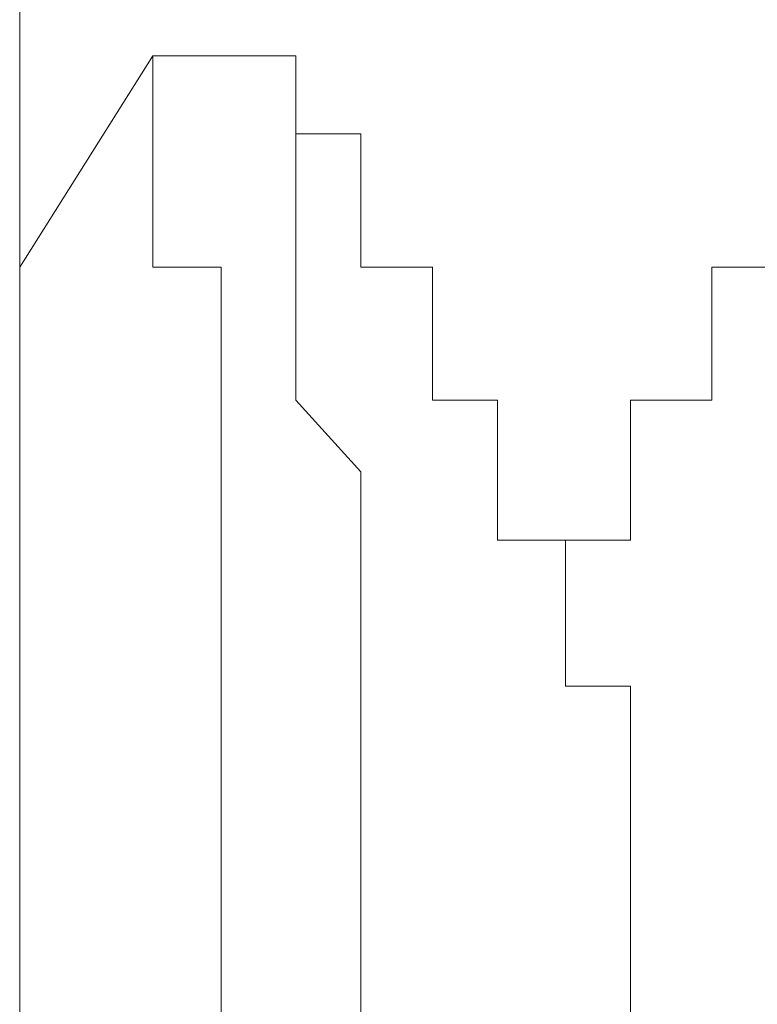
# Model space of a CAD drawing. Units: inches. Extents: x 6.9 to 89.9, y 222 to 281.2.
# Drawn here: x 75.7 to 75.8, y 253.5 to 253.6 of the extents above; entities that cross this region are included whole.
import ezdxf

# ---------------------------------------------------------------- set-up
doc = ezdxf.new("R2010")
doc.units = ezdxf.units.IN
doc.header["$MEASUREMENT"] = 0
doc.layers.add('图层 1', color=7, linetype='Continuous')

msp = doc.modelspace()

# ---------------------------------------------------------------- linework, layer by layer
at = {"layer": '图层 1', "lineweight": 9}
for points in [[(75.736635, 253.175761), (75.736635, 253.701482)], [(75.743697, 253.570052), (75.736635, 253.558855)], [(75.751276, 253.570052), (75.743697, 253.570052)], [(75.743697, 253.570052), (75.743697, 253.570052)], [(75.743697, 253.570052), (75.743697, 253.570052)], [(75.743697, 253.570052), (75.743697, 253.570052)], [(75.743697, 253.570052), (75.743697, 253.570052)], [(75.743697, 253.570052), (75.743697, 253.570052)], [(75.743697, 253.570052), (75.743697, 253.570052)], [(75.743697, 253.570052), (75.743697, 253.570052)], [(75.743697, 253.570052), (75.743697, 253.570052)], [(75.743697, 253.570052), (75.743697, 253.570052)], [(75.743697, 253.570052), (75.743697, 253.570052)], [(75.743697, 253.570052), (75.743697, 253.570052)], [(75.743697, 253.570052), (75.743697, 253.570052)], [(75.743697, 253.570052), (75.743697, 253.570052)], [(75.743697, 253.570052), (75.743697, 253.570052)], [(75.743697, 253.570052), (75.743697, 253.570052)], [(75.743697, 253.570052), (75.743697, 253.570052)], [(75.743697, 253.570052), (75.743697, 253.570052)], [(75.743697, 253.570052), (75.743697, 253.570052)], [(75.743697, 253.570052), (75.743697, 253.570052)], [(75.743697, 253.570052), (75.743697, 253.570052)], [(75.743697, 253.570052), (75.743697, 253.570052)], [(75.743697, 253.570052), (75.743697, 253.570052)], [(75.743697, 253.570052), (75.743697, 253.570052)], [(75.743697, 253.570052), (75.743697, 253.570052)], [(75.743697, 253.570052), (75.743697, 253.570052)], [(75.743697, 253.570052), (75.743697, 253.570052)], [(75.743697, 253.570052), (75.743697, 253.570052)], [(75.743697, 253.570052), (75.743697, 253.570052)], [(75.743697, 253.570052), (75.743697, 253.570052)], [(75.743697, 253.570052), (75.743697, 253.570052)], [(75.743697, 253.570052), (75.743697, 253.570052)], [(75.743697, 253.570052), (75.743697, 253.570052)], [(75.743697, 253.570052), (75.743697, 253.570052)], [(75.743697, 253.570052), (75.743697, 253.570052)], [(75.743697, 253.570052), (75.743697, 253.570052)], [(75.743697, 253.570052), (75.743697, 253.570052)], [(75.743697, 253.570052), (75.743697, 253.570052)], [(75.743697, 253.570052), (75.743697, 253.570052)], [(75.743697, 253.570052), (75.743697, 253.570052)], [(75.743697, 253.565918), (75.743697, 253.570052)], [(75.751276, 253.570052), (75.751276, 253.570052)], [(75.751276, 253.570052), (75.751276, 253.570052)], [(75.751276, 253.570052), (75.751276, 253.570052)], [(75.751276, 253.570052), (75.751276, 253.570052)], [(75.751276, 253.570052), (75.751276, 253.570052)], [(75.751276, 253.570052), (75.751276, 253.570052)], [(75.751276, 253.570052), (75.751276, 253.570052)], [(75.751276, 253.565918), (75.751276, 253.570052)], [(75.751276, 253.570052), (75.751276, 253.570052)], [(75.751276, 253.570052), (75.751276, 253.570052)], [(75.751276, 253.570052), (75.751276, 253.570052)], [(75.751276, 253.570052), (75.751276, 253.570052)], [(75.751276, 253.570052), (75.751276, 253.570052)], [(75.751276, 253.570052), (75.751276, 253.570052)], [(75.751276, 253.570052), (75.751276, 253.570052)], [(75.751276, 253.570052), (75.751276, 253.570052)], [(75.751276, 253.570052), (75.751276, 253.570052)], [(75.751276, 253.570052), (75.751276, 253.570052)], [(75.751276, 253.570052), (75.751276, 253.570052)], [(75.751276, 253.570052), (75.751276, 253.570052)], [(75.751276, 253.570052), (75.751276, 253.570052)], [(75.751276, 253.570052), (75.751276, 253.570052)], [(75.751276, 253.570052), (75.751276, 253.570052)], [(75.751276, 253.570052), (75.751276, 253.570052)], [(75.751276, 253.570052), (75.751276, 253.570052)], [(75.751276, 253.570052), (75.751276, 253.570052)], [(75.751276, 253.570052), (75.751276, 253.570052)], [(75.751276, 253.570052), (75.751276, 253.570052)], [(75.751276, 253.570052), (75.751276, 253.570052)], [(75.751276, 253.570052), (75.751276, 253.570052)], [(75.751276, 253.570052), (75.751276, 253.570052)], [(75.751276, 253.570052), (75.751276, 253.570052)], [(75.751276, 253.570052), (75.751276, 253.570052)], [(75.751276, 253.570052), (75.751276, 253.570052)], [(75.751276, 253.570052), (75.751276, 253.570052)], [(75.751276, 253.570052), (75.751276, 253.570052)], [(75.751276, 253.570052), (75.751276, 253.570052)], [(75.751276, 253.570052), (75.751276, 253.570052)], [(75.751276, 253.570052), (75.751276, 253.570052)], [(75.751276, 253.570052), (75.751276, 253.570052)], [(75.751276, 253.570052), (75.751276, 253.570052)], [(75.751276, 253.570052), (75.751276, 253.570052)], [(75.751276, 253.570052), (75.751276, 253.570052)], [(75.751276, 253.570052), (75.751276, 253.570052)], [(75.751276, 253.570052), (75.751276, 253.570052)], [(75.751276, 253.570052), (75.751276, 253.570052)], [(75.751276, 253.570052), (75.751276, 253.570052)], [(75.751276, 253.570052), (75.751276, 253.570052)], [(75.751276, 253.565918), (75.751276, 253.570052)], [(75.743697, 253.565918), (75.743697, 253.565918)], [(75.743697, 253.565918), (75.743697, 253.565918)], [(75.743697, 253.565918), (75.743697, 253.565918)], [(75.743697, 253.565918), (75.743697, 253.565918)], [(75.743697, 253.565918), (75.743697, 253.565918)], [(75.743697, 253.565918), (75.743697, 253.565918)], [(75.743697, 253.565918), (75.743697, 253.565918)], [(75.743697, 253.565918), (75.743697, 253.565918)], [(75.743697, 253.565918), (75.743697, 253.565918)], [(75.743697, 253.565918), (75.743697, 253.565918)], [(75.743697, 253.565918), (75.743697, 253.565918)], [(75.743697, 253.565918), (75.743697, 253.565918)], [(75.743697, 253.565918), (75.743697, 253.565918)], [(75.743697, 253.565918), (75.743697, 253.565918)], [(75.743697, 253.562473), (75.743697, 253.565918)], [(75.751276, 253.565918), (75.751276, 253.565918)], [(75.751276, 253.565918), (75.751276, 253.565918)], [(75.751276, 253.565918), (75.751276, 253.565918)], [(75.751276, 253.565918), (75.751276, 253.565918)], [(75.751276, 253.565918), (75.751276, 253.565918)], [(75.751276, 253.565918), (75.751276, 253.565918)], [(75.751276, 253.565918), (75.751276, 253.565918)], [(75.751276, 253.565918), (75.751276, 253.565918)], [(75.751276, 253.565918), (75.751276, 253.565918)], [(75.754721, 253.565918), (75.751276, 253.565918)], [(75.751276, 253.565918), (75.751276, 253.565918)], [(75.751276, 253.565918), (75.751276, 253.565918)], [(75.751276, 253.565918), (75.751276, 253.565918)], [(75.751276, 253.565918), (75.751276, 253.565918)], [(75.751276, 253.565918), (75.751276, 253.565918)], [(75.751276, 253.565918), (75.751276, 253.565918)], [(75.751276, 253.565918), (75.751276, 253.565918)], [(75.751276, 253.565918), (75.751276, 253.565918)], [(75.751276, 253.565918), (75.751276, 253.565918)], [(75.751276, 253.565918), (75.751276, 253.565918)], [(75.751276, 253.565918), (75.751276, 253.565918)], [(75.751276, 253.565918), (75.751276, 253.565918)], [(75.751276, 253.565918), (75.751276, 253.565918)], [(75.751276, 253.565918), (75.751276, 253.565918)], [(75.751276, 253.562473), (75.751276, 253.565918)], [(75.754721, 253.562473), (75.754721, 253.565918)], [(75.743697, 253.562473), (75.743697, 253.562473)], [(75.743697, 253.562473), (75.743697, 253.562473)], [(75.743697, 253.562473), (75.743697, 253.562473)], [(75.743697, 253.562473), (75.743697, 253.562473)], [(75.743697, 253.562473), (75.743697, 253.562473)], [(75.743697, 253.562473), (75.743697, 253.562473)], [(75.743697, 253.562473), (75.743697, 253.562473)], [(75.743697, 253.562473), (75.743697, 253.562473)], [(75.743697, 253.562473), (75.743697, 253.562473)], [(75.743697, 253.562473), (75.743697, 253.562473)], [(75.743697, 253.562473), (75.743697, 253.562473)], [(75.743697, 253.562473), (75.743697, 253.562473)], [(75.743697, 253.558855), (75.743697, 253.562473)], [(75.751276, 253.562473), (75.751276, 253.562473)], [(75.751276, 253.562473), (75.751276, 253.562473)], [(75.751276, 253.562473), (75.751276, 253.562473)], [(75.751276, 253.562473), (75.751276, 253.562473)], [(75.751276, 253.562473), (75.751276, 253.562473)], [(75.751276, 253.562473), (75.751276, 253.562473)], [(75.751276, 253.562473), (75.751276, 253.562473)], [(75.751276, 253.562473), (75.751276, 253.562473)], [(75.751276, 253.562473), (75.751276, 253.562473)], [(75.751276, 253.562473), (75.751276, 253.562473)], [(75.751276, 253.562473), (75.751276, 253.562473)], [(75.751276, 253.562473), (75.751276, 253.562473)], [(75.751276, 253.558855), (75.751276, 253.562473)], [(75.754721, 253.562473), (75.754721, 253.562473)], [(75.754721, 253.562473), (75.754721, 253.562473)], [(75.754721, 253.562473), (75.754721, 253.562473)], [(75.754721, 253.562473), (75.754721, 253.562473)], [(75.754721, 253.562473), (75.754721, 253.562473)], [(75.754721, 253.562473), (75.754721, 253.562473)], [(75.754721, 253.562473), (75.754721, 253.562473)], [(75.754721, 253.562473), (75.754721, 253.562473)], [(75.754721, 253.562473), (75.754721, 253.562473)], [(75.754721, 253.562473), (75.754721, 253.562473)], [(75.754721, 253.562473), (75.754721, 253.562473)], [(75.754721, 253.562473), (75.754721, 253.562473)], [(75.754721, 253.558855), (75.754721, 253.562473)], [(75.743697, 253.558855), (75.743697, 253.558855)], [(75.743697, 253.558855), (75.743697, 253.558855)], [(75.743697, 253.558855), (75.743697, 253.558855)], [(75.743697, 253.558855), (75.743697, 253.558855)], [(75.743697, 253.558855), (75.743697, 253.558855)], [(75.743697, 253.558855), (75.743697, 253.558855)], [(75.743697, 253.558855), (75.743697, 253.558855)], [(75.743697, 253.558855), (75.743697, 253.558855)], [(75.743697, 253.558855), (75.743697, 253.558855)], [(75.747314, 253.558855), (75.743697, 253.558855)], [(75.747314, 253.55541), (75.747314, 253.558855)], [(75.751276, 253.558855), (75.751276, 253.558855)], [(75.751276, 253.558855), (75.751276, 253.558855)], [(75.751276, 253.558855), (75.751276, 253.558855)], [(75.751276, 253.558855), (75.751276, 253.558855)], [(75.751276, 253.558855), (75.751276, 253.558855)], [(75.751276, 253.558855), (75.751276, 253.558855)], [(75.751276, 253.558855), (75.751276, 253.558855)], [(75.751276, 253.558855), (75.751276, 253.558855)], [(75.751276, 253.558855), (75.751276, 253.558855)], [(75.751276, 253.558855), (75.751276, 253.558855)], [(75.751276, 253.558855), (75.751276, 253.558855)], [(75.751276, 253.55541), (75.751276, 253.558855)], [(75.754721, 253.558855), (75.754721, 253.558855)], [(75.754721, 253.558855), (75.754721, 253.558855)], [(75.754721, 253.558855), (75.754721, 253.558855)], [(75.754721, 253.558855), (75.754721, 253.558855)], [(75.754721, 253.558855), (75.754721, 253.558855)], [(75.754721, 253.558855), (75.754721, 253.558855)], [(75.758511, 253.558855), (75.754721, 253.558855)], [(75.758511, 253.558855), (75.758511, 253.558855)], [(75.758511, 253.558855), (75.758511, 253.558855)], [(75.758511, 253.558855), (75.758511, 253.558855)], [(75.758511, 253.558855), (75.758511, 253.558855)], [(75.758511, 253.55541), (75.758511, 253.558855)], [(75.773325, 253.558855), (75.773325, 253.558855)], [(75.773325, 253.558855), (75.773325, 253.558855)], [(75.773325, 253.558855), (75.773325, 253.558855)], [(75.776598, 253.558855), (75.773325, 253.558855)], [(75.773325, 253.558855), (75.773325, 253.55541)], [(75.747314, 253.55541), (75.747314, 253.55541)], [(75.747314, 253.55541), (75.747314, 253.55541)], [(75.747314, 253.55541), (75.747314, 253.55541)], [(75.747314, 253.55541), (75.747314, 253.55541)], [(75.747314, 253.55541), (75.747314, 253.55541)], [(75.747314, 253.55541), (75.747314, 253.55541)], [(75.747314, 253.55541), (75.747314, 253.55541)], [(75.747314, 253.55541), (75.747314, 253.55541)], [(75.747314, 253.551793), (75.747314, 253.55541)], [(75.751276, 253.55541), (75.751276, 253.55541)], [(75.751276, 253.55541), (75.751276, 253.55541)], [(75.751276, 253.55541), (75.751276, 253.55541)], [(75.751276, 253.55541), (75.751276, 253.55541)], [(75.751276, 253.55541), (75.751276, 253.55541)], [(75.751276, 253.55541), (75.751276, 253.55541)], [(75.751276, 253.55541), (75.751276, 253.55541)], [(75.751276, 253.55541), (75.751276, 253.55541)], [(75.751276, 253.55541), (75.751276, 253.55541)], [(75.751276, 253.55541), (75.751276, 253.55541)], [(75.751276, 253.551793), (75.751276, 253.55541)], [(75.758511, 253.55541), (75.758511, 253.55541)], [(75.758511, 253.55541), (75.758511, 253.55541)], [(75.758511, 253.55541), (75.758511, 253.55541)], [(75.758511, 253.55541), (75.758511, 253.55541)], [(75.758511, 253.55541), (75.758511, 253.55541)], [(75.758511, 253.55541), (75.758511, 253.55541)], [(75.758511, 253.55541), (75.758511, 253.55541)], [(75.758511, 253.55541), (75.758511, 253.55541)], [(75.758511, 253.55541), (75.758511, 253.55541)], [(75.758511, 253.55541), (75.758511, 253.55541)], [(75.758511, 253.55541), (75.758511, 253.55541)], [(75.758511, 253.551793), (75.758511, 253.55541)], [(75.773325, 253.55541), (75.773325, 253.55541)], [(75.773325, 253.55541), (75.773325, 253.55541)], [(75.773325, 253.55541), (75.773325, 253.55541)], [(75.773325, 253.55541), (75.773325, 253.55541)], [(75.773325, 253.55541), (75.773325, 253.55541)], [(75.773325, 253.55541), (75.773325, 253.55541)], [(75.773325, 253.55541), (75.773325, 253.55541)], [(75.773325, 253.55541), (75.773325, 253.55541)], [(75.773325, 253.55541), (75.773325, 253.55541)], [(75.773325, 253.55541), (75.773325, 253.55541)], [(75.773325, 253.55541), (75.773325, 253.55541)], [(75.773325, 253.55541), (75.773325, 253.55541)], [(75.773325, 253.55541), (75.773325, 253.551793)], [(75.747314, 253.551793), (75.747314, 253.551793)], [(75.747314, 253.551793), (75.747314, 253.551793)], [(75.747314, 253.551793), (75.747314, 253.551793)], [(75.747314, 253.551793), (75.747314, 253.551793)], [(75.747314, 253.551793), (75.747314, 253.551793)], [(75.747314, 253.551793), (75.747314, 253.551793)], [(75.747314, 253.551793), (75.747314, 253.551793)], [(75.747314, 253.551793), (75.747314, 253.551793)], [(75.747314, 253.548003), (75.747314, 253.551793)], [(75.751276, 253.551793), (75.751276, 253.551793)], [(75.751276, 253.551793), (75.751276, 253.551793)], [(75.751276, 253.551793), (75.751276, 253.551793)], [(75.751276, 253.551793), (75.751276, 253.551793)], [(75.751276, 253.551793), (75.751276, 253.551793)], [(75.751276, 253.551793), (75.751276, 253.551793)], [(75.751276, 253.551793), (75.751276, 253.551793)], [(75.751276, 253.551793), (75.751276, 253.551793)], [(75.751276, 253.551793), (75.751276, 253.551793)], [(75.754721, 253.548003), (75.751276, 253.551793)], [(75.758511, 253.551793), (75.758511, 253.551793)], [(75.758511, 253.551793), (75.758511, 253.551793)], [(75.758511, 253.551793), (75.758511, 253.551793)], [(75.758511, 253.551793), (75.758511, 253.551793)], [(75.761956, 253.551793), (75.758511, 253.551793)], [(75.761956, 253.551793), (75.761956, 253.551793)], [(75.761956, 253.551793), (75.761956, 253.551793)], [(75.761956, 253.551793), (75.761956, 253.551793)], [(75.761956, 253.551793), (75.761956, 253.551793)], [(75.761956, 253.551793), (75.761956, 253.551793)], [(75.761956, 253.551793), (75.761956, 253.551793)], [(75.761956, 253.548003), (75.761956, 253.551793)], [(75.769019, 253.551793), (75.769019, 253.551793)], [(75.769019, 253.551793), (75.769019, 253.551793)], [(75.769019, 253.551793), (75.769019, 253.551793)], [(75.769019, 253.551793), (75.769019, 253.551793)], [(75.769019, 253.551793), (75.769019, 253.551793)], [(75.769019, 253.551793), (75.769019, 253.551793)], [(75.769019, 253.551793), (75.769019, 253.551793)], [(75.773325, 253.551793), (75.769019, 253.551793)], [(75.769019, 253.551793), (75.769019, 253.548003)], [(75.773325, 253.551793), (75.773325, 253.551793)], [(75.773325, 253.551793), (75.773325, 253.551793)], [(75.773325, 253.551793), (75.773325, 253.551793)], [(75.773325, 253.551793), (75.773325, 253.551793)], [(75.747314, 253.548003), (75.747314, 253.548003)], [(75.747314, 253.548003), (75.747314, 253.548003)], [(75.747314, 253.548003), (75.747314, 253.548003)], [(75.747314, 253.548003), (75.747314, 253.548003)], [(75.747314, 253.548003), (75.747314, 253.548003)], [(75.747314, 253.548003), (75.747314, 253.548003)], [(75.747314, 253.548003), (75.747314, 253.548003)], [(75.747314, 253.548003), (75.747314, 253.548003)], [(75.747314, 253.544386), (75.747314, 253.548003)], [(75.754721, 253.548003), (75.754721, 253.548003)], [(75.754721, 253.548003), (75.754721, 253.548003)], [(75.754721, 253.548003), (75.754721, 253.548003)], [(75.754721, 253.548003), (75.754721, 253.548003)], [(75.754721, 253.548003), (75.754721, 253.548003)], [(75.754721, 253.548003), (75.754721, 253.548003)], [(75.754721, 253.548003), (75.754721, 253.548003)], [(75.754721, 253.548003), (75.754721, 253.548003)], [(75.754721, 253.544386), (75.754721, 253.548003)], [(75.761956, 253.548003), (75.761956, 253.548003)], [(75.761956, 253.548003), (75.761956, 253.548003)], [(75.761956, 253.548003), (75.761956, 253.548003)], [(75.761956, 253.548003), (75.761956, 253.548003)], [(75.761956, 253.548003), (75.761956, 253.548003)], [(75.761956, 253.548003), (75.761956, 253.548003)], [(75.761956, 253.548003), (75.761956, 253.548003)], [(75.761956, 253.548003), (75.761956, 253.548003)], [(75.761956, 253.548003), (75.761956, 253.548003)], [(75.761956, 253.548003), (75.761956, 253.548003)], [(75.761956, 253.548003), (75.761956, 253.548003)], [(75.761956, 253.548003), (75.761956, 253.548003)], [(75.761956, 253.544386), (75.761956, 253.548003)], [(75.769019, 253.548003), (75.769019, 253.548003)], [(75.769019, 253.548003), (75.769019, 253.548003)], [(75.769019, 253.548003), (75.769019, 253.548003)], [(75.769019, 253.548003), (75.769019, 253.548003)], [(75.769019, 253.548003), (75.769019, 253.548003)], [(75.769019, 253.548003), (75.769019, 253.548003)], [(75.769019, 253.548003), (75.769019, 253.548003)], [(75.769019, 253.548003), (75.769019, 253.548003)], [(75.769019, 253.548003), (75.769019, 253.548003)], [(75.769019, 253.548003), (75.769019, 253.548003)], [(75.769019, 253.548003), (75.769019, 253.548003)], [(75.769019, 253.548003), (75.769019, 253.544386)], [(75.747314, 253.544386), (75.747314, 253.544386)], [(75.747314, 253.544386), (75.747314, 253.544386)], [(75.747314, 253.544386), (75.747314, 253.544386)], [(75.747314, 253.544386), (75.747314, 253.544386)], [(75.747314, 253.544386), (75.747314, 253.544386)], [(75.747314, 253.544386), (75.747314, 253.544386)], [(75.747314, 253.540941), (75.747314, 253.544386)], [(75.754721, 253.544386), (75.754721, 253.544386)], [(75.754721, 253.544386), (75.754721, 253.544386)], [(75.754721, 253.544386), (75.754721, 253.544386)], [(75.754721, 253.544386), (75.754721, 253.544386)], [(75.754721, 253.544386), (75.754721, 253.544386)], [(75.754721, 253.544386), (75.754721, 253.544386)], [(75.754721, 253.544386), (75.754721, 253.544386)], [(75.754721, 253.540941), (75.754721, 253.544386)], [(75.765573, 253.544386), (75.761956, 253.544386)], [(75.765573, 253.544386), (75.765573, 253.544386)], [(75.765573, 253.544386), (75.765573, 253.544386)], [(75.765573, 253.544386), (75.765573, 253.544386)], [(75.765573, 253.544386), (75.765573, 253.544386)], [(75.765573, 253.544386), (75.765573, 253.544386)], [(75.765573, 253.544386), (75.765573, 253.544386)], [(75.765573, 253.544386), (75.765573, 253.544386)], [(75.765573, 253.544386), (75.765573, 253.544386)], [(75.765573, 253.544386), (75.765573, 253.544386)], [(75.765573, 253.544386), (75.765573, 253.544386)], [(75.765573, 253.544386), (75.765573, 253.544386)], [(75.765573, 253.544386), (75.765573, 253.544386)], [(75.765573, 253.544386), (75.765573, 253.544386)], [(75.765573, 253.544386), (75.765573, 253.544386)], [(75.765573, 253.544386), (75.765573, 253.544386)], [(75.765573, 253.544386), (75.765573, 253.544386)], [(75.765573, 253.544386), (75.765573, 253.544386)], [(75.765573, 253.544386), (75.765573, 253.544386)], [(75.765573, 253.544386), (75.765573, 253.544386)], [(75.765573, 253.540941), (75.765573, 253.544386)], [(75.769019, 253.544386), (75.765573, 253.544386)], [(75.769019, 253.544386), (75.769019, 253.544386)], [(75.747314, 253.540941), (75.747314, 253.540941)], [(75.747314, 253.540941), (75.747314, 253.540941)], [(75.747314, 253.540941), (75.747314, 253.540941)], [(75.747314, 253.540941), (75.747314, 253.540941)], [(75.747314, 253.540941), (75.747314, 253.540941)], [(75.747314, 253.540941), (75.747314, 253.540941)], [(75.747314, 253.540941), (75.747314, 253.540941)], [(75.747314, 253.536635), (75.747314, 253.540941)], [(75.754721, 253.540941), (75.754721, 253.540941)], [(75.754721, 253.540941), (75.754721, 253.540941)], [(75.754721, 253.540941), (75.754721, 253.540941)], [(75.754721, 253.540941), (75.754721, 253.540941)], [(75.754721, 253.540941), (75.754721, 253.540941)], [(75.754721, 253.540941), (75.754721, 253.540941)], [(75.754721, 253.540941), (75.754721, 253.540941)], [(75.754721, 253.536635), (75.754721, 253.540941)], [(75.765573, 253.540941), (75.765573, 253.540941)], [(75.765573, 253.540941), (75.765573, 253.540941)], [(75.765573, 253.540941), (75.765573, 253.540941)], [(75.765573, 253.540941), (75.765573, 253.540941)], [(75.765573, 253.540941), (75.765573, 253.540941)], [(75.765573, 253.540941), (75.765573, 253.540941)], [(75.765573, 253.540941), (75.765573, 253.540941)], [(75.765573, 253.540941), (75.765573, 253.540941)], [(75.765573, 253.540941), (75.765573, 253.540941)], [(75.765573, 253.540941), (75.765573, 253.540941)], [(75.765573, 253.540941), (75.765573, 253.540941)], [(75.765573, 253.540941), (75.765573, 253.540941)], [(75.765573, 253.540941), (75.765573, 253.540941)], [(75.765573, 253.540941), (75.765573, 253.540941)], [(75.765573, 253.540941), (75.765573, 253.540941)], [(75.765573, 253.540941), (75.765573, 253.540941)], [(75.765573, 253.540941), (75.765573, 253.540941)], [(75.765573, 253.540941), (75.765573, 253.540941)], [(75.765573, 253.540941), (75.765573, 253.540941)], [(75.765573, 253.540941), (75.765573, 253.540941)], [(75.765573, 253.536635), (75.765573, 253.540941)], [(75.747314, 253.536635), (75.747314, 253.536635)], [(75.747314, 253.536635), (75.747314, 253.536635)], [(75.747314, 253.536635), (75.747314, 253.536635)], [(75.747314, 253.536635), (75.747314, 253.536635)], [(75.747314, 253.536635), (75.747314, 253.536635)], [(75.747314, 253.536635), (75.747314, 253.536635)], [(75.747314, 253.533534), (75.747314, 253.536635)], [(75.754721, 253.536635), (75.754721, 253.536635)], [(75.754721, 253.536635), (75.754721, 253.536635)], [(75.754721, 253.536635), (75.754721, 253.536635)], [(75.754721, 253.536635), (75.754721, 253.536635)], [(75.754721, 253.536635), (75.754721, 253.536635)], [(75.754721, 253.536635), (75.754721, 253.536635)], [(75.754721, 253.536635), (75.754721, 253.536635)], [(75.754721, 253.533534), (75.754721, 253.536635)], [(75.765573, 253.536635), (75.765573, 253.536635)], [(75.765573, 253.536635), (75.765573, 253.536635)], [(75.765573, 253.536635), (75.765573, 253.536635)], [(75.765573, 253.536635), (75.765573, 253.536635)], [(75.765573, 253.536635), (75.765573, 253.536635)], [(75.765573, 253.536635), (75.765573, 253.536635)], [(75.765573, 253.536635), (75.765573, 253.536635)], [(75.765573, 253.536635), (75.765573, 253.536635)], [(75.765573, 253.536635), (75.765573, 253.536635)], [(75.765573, 253.536635), (75.765573, 253.536635)], [(75.769019, 253.536635), (75.765573, 253.536635)], [(75.769019, 253.536635), (75.769019, 253.536635)], [(75.769019, 253.536635), (75.769019, 253.536635)], [(75.769019, 253.536635), (75.769019, 253.536635)], [(75.769019, 253.536635), (75.769019, 253.536635)], [(75.769019, 253.536635), (75.769019, 253.536635)], [(75.769019, 253.536635), (75.769019, 253.536635)], [(75.769019, 253.536635), (75.769019, 253.536635)], [(75.769019, 253.536635), (75.769019, 253.536635)], [(75.769019, 253.536635), (75.769019, 253.536635)], [(75.769019, 253.536635), (75.769019, 253.536635)], [(75.769019, 253.536635), (75.769019, 253.536635)], [(75.769019, 253.536635), (75.769019, 253.536635)], [(75.769019, 253.536635), (75.769019, 253.536635)], [(75.769019, 253.533534), (75.769019, 253.536635)], [(75.747314, 253.533534), (75.747314, 253.533534)], [(75.747314, 253.533534), (75.747314, 253.533534)], [(75.747314, 253.533534), (75.747314, 253.533534)], [(75.747314, 253.533534), (75.747314, 253.533534)], [(75.747314, 253.533534), (75.747314, 253.533534)], [(75.747314, 253.529917), (75.747314, 253.533534)], [(75.754721, 253.533534), (75.754721, 253.533534)], [(75.754721, 253.533534), (75.754721, 253.533534)], [(75.754721, 253.533534), (75.754721, 253.533534)], [(75.754721, 253.533534), (75.754721, 253.533534)], [(75.754721, 253.533534), (75.754721, 253.533534)], [(75.754721, 253.533534), (75.754721, 253.533534)], [(75.754721, 253.529917), (75.754721, 253.533534)], [(75.769019, 253.533534), (75.769019, 253.533534)], [(75.769019, 253.533534), (75.769019, 253.533534)], [(75.769019, 253.533534), (75.769019, 253.533534)], [(75.769019, 253.533534), (75.769019, 253.533534)], [(75.769019, 253.533534), (75.769019, 253.533534)], [(75.769019, 253.533534), (75.769019, 253.533534)], [(75.769019, 253.533534), (75.769019, 253.533534)], [(75.769019, 253.533534), (75.769019, 253.533534)], [(75.769019, 253.533534), (75.769019, 253.533534)], [(75.769019, 253.533534), (75.769019, 253.533534)], [(75.769019, 253.533534), (75.769019, 253.533534)], [(75.769019, 253.533534), (75.769019, 253.533534)], [(75.769019, 253.533534), (75.769019, 253.533534)], [(75.769019, 253.529917), (75.769019, 253.533534)], [(75.747314, 253.529917), (75.747314, 253.529917)], [(75.747314, 253.529917), (75.747314, 253.529917)], [(75.747314, 253.529917), (75.747314, 253.529917)], [(75.747314, 253.529917), (75.747314, 253.529917)], [(75.747314, 253.529917), (75.747314, 253.529917)], [(75.747314, 253.525955), (75.747314, 253.529917)], [(75.754721, 253.529917), (75.754721, 253.529917)], [(75.754721, 253.529917), (75.754721, 253.529917)], [(75.754721, 253.529917), (75.754721, 253.529917)], [(75.754721, 253.529917), (75.754721, 253.529917)], [(75.754721, 253.529917), (75.754721, 253.529917)], [(75.754721, 253.529917), (75.754721, 253.529917)], [(75.754721, 253.525955), (75.754721, 253.529917)], [(75.769019, 253.529917), (75.769019, 253.529917)], [(75.769019, 253.529917), (75.769019, 253.529917)], [(75.769019, 253.529917), (75.769019, 253.529917)], [(75.769019, 253.529917), (75.769019, 253.529917)], [(75.769019, 253.529917), (75.769019, 253.529917)], [(75.769019, 253.529917), (75.769019, 253.529917)], [(75.769019, 253.529917), (75.769019, 253.529917)], [(75.769019, 253.529917), (75.769019, 253.529917)], [(75.769019, 253.529917), (75.769019, 253.529917)], [(75.769019, 253.529917), (75.769019, 253.529917)], [(75.769019, 253.525955), (75.769019, 253.529917)], [(75.747314, 253.525955), (75.747314, 253.525955)], [(75.747314, 253.525955), (75.747314, 253.525955)], [(75.747314, 253.525955), (75.747314, 253.525955)], [(75.747314, 253.525955), (75.747314, 253.525955)], [(75.747314, 253.525955), (75.747314, 253.525955)], [(75.747314, 253.522854), (75.747314, 253.525955)], [(75.754721, 253.525955), (75.754721, 253.525955)], [(75.754721, 253.525955), (75.754721, 253.525955)], [(75.754721, 253.525955), (75.754721, 253.525955)], [(75.754721, 253.525955), (75.754721, 253.525955)], [(75.754721, 253.525955), (75.754721, 253.525955)], [(75.754721, 253.525955), (75.754721, 253.525955)], [(75.754721, 253.522854), (75.754721, 253.525955)], [(75.769019, 253.525955), (75.769019, 253.525955)], [(75.769019, 253.525955), (75.769019, 253.525955)], [(75.769019, 253.525955), (75.769019, 253.525955)], [(75.769019, 253.525955), (75.769019, 253.525955)], [(75.769019, 253.525955), (75.769019, 253.525955)], [(75.769019, 253.525955), (75.769019, 253.525955)], [(75.769019, 253.525955), (75.769019, 253.525955)], [(75.769019, 253.525955), (75.769019, 253.525955)], [(75.769019, 253.525955), (75.769019, 253.525955)], [(75.769019, 253.522854), (75.769019, 253.525955)], [(75.747314, 253.522854), (75.747314, 253.522854)], [(75.747314, 253.522854), (75.747314, 253.522854)], [(75.747314, 253.522854), (75.747314, 253.522854)], [(75.747314, 253.522854), (75.747314, 253.522854)], [(75.747314, 253.522854), (75.747314, 253.522854)], [(75.747314, 253.51872), (75.747314, 253.522854)], [(75.754721, 253.522854), (75.754721, 253.522854)], [(75.754721, 253.522854), (75.754721, 253.522854)], [(75.754721, 253.522854), (75.754721, 253.522854)], [(75.754721, 253.522854), (75.754721, 253.522854)], [(75.754721, 253.522854), (75.754721, 253.522854)], [(75.754721, 253.51872), (75.754721, 253.522854)], [(75.769019, 253.522854), (75.769019, 253.522854)], [(75.769019, 253.522854), (75.769019, 253.522854)], [(75.769019, 253.522854), (75.769019, 253.522854)], [(75.769019, 253.522854), (75.769019, 253.522854)], [(75.769019, 253.522854), (75.769019, 253.522854)], [(75.769019, 253.522854), (75.769019, 253.522854)], [(75.769019, 253.522854), (75.769019, 253.522854)], [(75.769019, 253.51872), (75.769019, 253.522854)]]:
    msp.add_lwpolyline(points, dxfattribs=at)

doc.saveas('drawing.dxf')
